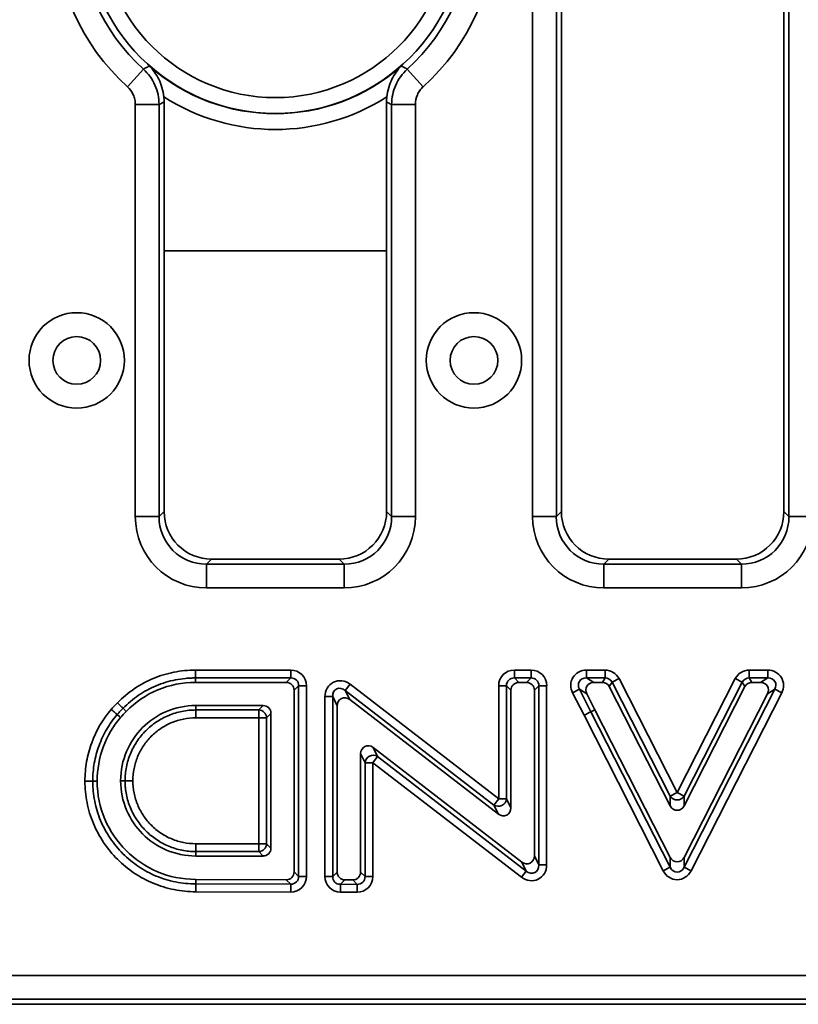
# Model space of a CAD drawing. Units: millimetres. Extents: x 15 to 2242, y -36 to 996.
# Drawn here: x 1221 to 1270, y 518 to 580 of the extents above; entities that cross this region are included whole.
import ezdxf

# ---------------------------------------------------------------- set-up
doc = ezdxf.new("R2010")
doc.units = ezdxf.units.MM

msp = doc.modelspace()

# ---------------------------------------------------------------- linework, layer by layer
at = {"color": 7, "linetype": 'Continuous', "lineweight": 35}
for p, q in [((1253.749, 548.663), (1253.749, 623.321)), ((1255.243, 623.321), (1255.243, 548.663)), ((1255.561, 623.004), (1255.561, 548.981)), ((1269.561, 548.981), (1269.561, 623.004)), ((1269.879, 548.663), (1269.879, 623.321)), ((1228.257, 575.7), (1229.259, 576.808)), ((1245.863, 576.808), (1246.865, 575.7)), ((1230.561, 574.733), (1230.561, 565.38)), ((1244.561, 565.38), (1244.561, 574.733)), ((1228.749, 548.663), (1228.749, 574.591)), ((1230.243, 574.591), (1228.749, 574.591)), ((1230.243, 574.591), (1230.243, 548.663)), ((1244.879, 574.591), (1246.373, 574.591)), ((1244.879, 548.663), (1244.879, 574.591)), ((1246.373, 574.591), (1246.373, 548.663)), ((1230.561, 565.38), (1230.561, 548.981)), ((1244.561, 565.38), (1230.561, 565.38)), ((1244.561, 548.981), (1244.561, 565.38)), ((1230.243, 548.663), (1230.561, 548.981)), ((1244.561, 548.981), (1244.879, 548.663)), ((1255.243, 548.663), (1255.561, 548.981)), ((1269.561, 548.981), (1269.879, 548.663)), ((1230.243, 548.663), (1228.749, 548.663)), ((1244.879, 548.663), (1246.373, 548.663)), ((1255.243, 548.663), (1253.749, 548.663)), ((1271.373, 548.663), (1269.879, 548.663)), ((1233.55, 545.992), (1233.232, 545.675)), ((1233.232, 545.675), (1233.232, 544.18)), ((1233.232, 545.675), (1241.89, 545.675)), ((1233.55, 545.992), (1241.572, 545.992)), ((1241.89, 545.675), (1241.572, 545.992)), ((1241.89, 545.675), (1241.89, 544.18)), ((1258.55, 545.992), (1258.232, 545.675)), ((1258.232, 545.675), (1258.232, 544.18)), ((1258.232, 545.675), (1266.89, 545.675)), ((1258.55, 545.992), (1266.572, 545.992)), ((1266.89, 545.675), (1266.572, 545.992)), ((1266.89, 545.675), (1266.89, 544.18)), ((1241.89, 544.18), (1233.232, 544.18)), ((1266.89, 544.18), (1258.232, 544.18)), ((1232.537, 538.52), (1232.537, 539.012)), ((1232.537, 539.012), (1238.531, 539.012)), ((1238.531, 538.52), (1238.531, 539.012)), ((1252.6, 538.52), (1252.6, 539.012)), ((1252.6, 539.012), (1253.649, 539.012)), ((1253.649, 538.52), (1253.649, 539.012)), ((1257.139, 538.52), (1257.139, 539.012)), ((1257.139, 539.012), (1258.311, 539.012)), ((1258.311, 538.52), (1258.311, 539.012)), ((1267.379, 539.012), (1267.379, 538.52)), ((1267.379, 539.012), (1268.553, 539.012)), ((1268.553, 539.012), (1268.553, 538.52)), ((1232.537, 538.24), (1232.537, 538.52)), ((1238.531, 538.52), (1232.537, 538.52)), ((1238.251, 538.24), (1232.537, 538.24)), ((1238.251, 538.24), (1238.531, 538.52)), ((1252.6, 538.52), (1252.88, 538.24)), ((1253.649, 538.52), (1252.6, 538.52)), ((1253.37, 538.24), (1252.88, 538.24)), ((1253.37, 538.24), (1253.649, 538.52)), ((1257.139, 538.52), (1257.597, 538.24)), ((1258.311, 538.52), (1257.139, 538.52)), ((1258.139, 538.24), (1257.597, 538.24)), ((1258.139, 538.24), (1258.311, 538.52)), ((1258.749, 538.251), (1258.578, 537.971)), ((1258.749, 538.251), (1259.188, 538.475)), ((1262.406, 531.088), (1258.749, 538.251)), ((1259.188, 538.475), (1262.845, 531.312)), ((1262.845, 531.312), (1266.502, 538.475)), ((1266.941, 538.251), (1263.283, 531.088)), ((1266.502, 538.475), (1266.941, 538.251)), ((1267.112, 537.971), (1266.941, 538.251)), ((1267.379, 538.52), (1267.551, 538.24)), ((1268.553, 538.52), (1267.379, 538.52)), ((1268.096, 538.24), (1267.551, 538.24)), ((1268.096, 538.24), (1268.553, 538.52)), ((1239.023, 538.027), (1238.743, 537.747)), ((1238.743, 526.321), (1238.743, 537.747)), ((1239.023, 526.04), (1239.023, 538.027)), ((1239.515, 538.027), (1239.023, 538.027)), ((1239.515, 538.027), (1239.515, 526.04)), ((1241.962, 537.732), (1242.262, 538.122)), ((1241.962, 537.732), (1242.241, 537.163)), ((1251.315, 530.526), (1241.962, 537.732)), ((1242.262, 538.122), (1251.615, 530.917)), ((1252.108, 538.027), (1251.615, 538.027)), ((1251.615, 530.917), (1251.615, 538.027)), ((1252.387, 537.747), (1252.108, 538.027)), ((1252.108, 538.027), (1252.108, 530.917)), ((1252.387, 537.747), (1252.387, 530.348)), ((1254.142, 538.027), (1253.862, 537.747)), ((1253.862, 527.331), (1253.862, 537.747)), ((1254.142, 526.762), (1254.142, 538.027)), ((1254.142, 538.027), (1254.634, 538.027)), ((1254.634, 538.027), (1254.634, 526.762)), ((1256.701, 537.803), (1256.263, 537.578)), ((1256.985, 536.168), (1256.263, 537.578)), ((1257.158, 537.523), (1256.701, 537.803)), ((1256.701, 537.803), (1257.424, 536.391)), ((1262.406, 530.472), (1258.578, 537.971)), ((1267.112, 537.971), (1263.283, 530.472)), ((1263.284, 526.612), (1268.992, 537.803)), ((1269.43, 537.58), (1263.722, 526.388)), ((1268.992, 537.803), (1268.535, 537.524)), ((1269.43, 537.58), (1268.992, 537.803)), ((1240.676, 537.342), (1241.169, 537.342)), ((1240.676, 526.033), (1240.676, 537.342)), ((1241.448, 536.773), (1241.169, 537.342)), ((1241.169, 537.342), (1241.169, 526.033)), ((1251.594, 529.958), (1242.241, 537.163)), ((1257.158, 537.523), (1257.673, 536.518)), ((1263.284, 527.228), (1268.535, 537.524)), ((1228.177, 536.414), (1227.978, 536.611)), ((1236.795, 536.784), (1232.555, 536.784)), ((1232.555, 536.784), (1232.555, 536.504)), ((1232.555, 536.504), (1236.515, 536.504)), ((1232.555, 536.012), (1232.555, 536.504)), ((1236.515, 536.504), (1236.795, 536.784)), ((1236.515, 536.012), (1236.515, 536.504)), ((1241.448, 536.773), (1241.448, 526.311)), ((1257.673, 536.518), (1257.424, 536.391)), ((1257.424, 536.391), (1262.406, 526.612)), ((1257.673, 536.518), (1262.406, 527.228)), ((1236.515, 536.012), (1232.555, 536.012)), ((1237.007, 536.012), (1236.515, 536.012)), ((1236.515, 528.092), (1236.515, 536.012)), ((1237.287, 536.291), (1237.007, 536.012)), ((1237.007, 536.012), (1237.007, 528.092)), ((1237.287, 527.813), (1237.287, 536.291)), ((1261.968, 526.389), (1256.985, 536.168)), ((1243.717, 534.147), (1253.069, 526.941)), ((1243.717, 534.147), (1243.997, 533.578)), ((1242.924, 526.307), (1242.924, 533.757)), ((1243.204, 533.188), (1242.924, 533.757)), ((1243.696, 533.188), (1243.997, 533.578)), ((1243.997, 533.578), (1253.349, 526.372)), ((1243.204, 526.025), (1243.204, 533.188)), ((1243.696, 533.188), (1243.204, 533.188)), ((1253.048, 525.982), (1243.696, 533.188)), ((1243.696, 533.188), (1243.696, 526.025)), ((1225.577, 532.033), (1226.069, 532.033)), ((1226.349, 532.033), (1226.069, 532.033)), ((1227.824, 532.052), (1228.103, 532.052)), ((1228.596, 532.052), (1228.103, 532.052)), ((1251.315, 530.526), (1251.615, 530.917)), ((1252.108, 530.917), (1251.615, 530.917)), ((1252.108, 530.917), (1252.387, 530.348)), ((1262.406, 531.088), (1262.845, 531.312)), ((1262.406, 530.472), (1262.406, 531.088)), ((1262.845, 531.312), (1263.283, 531.088)), ((1263.283, 531.088), (1263.283, 530.472)), ((1251.594, 529.958), (1251.315, 530.526)), ((1232.555, 527.6), (1232.555, 528.092)), ((1232.555, 528.092), (1236.515, 528.092)), ((1237.007, 528.092), (1236.515, 528.092)), ((1236.515, 527.6), (1236.515, 528.092)), ((1237.007, 528.092), (1237.287, 527.813)), ((1232.555, 527.32), (1232.555, 527.6)), ((1236.515, 527.6), (1232.555, 527.6)), ((1232.555, 527.32), (1236.795, 527.32)), ((1236.795, 527.32), (1236.515, 527.6)), ((1253.862, 527.331), (1254.142, 526.762)), ((1262.406, 526.612), (1262.406, 527.228)), ((1263.284, 527.228), (1263.284, 526.612)), ((1253.349, 526.372), (1253.069, 526.941)), ((1254.142, 526.762), (1254.634, 526.762)), ((1262.406, 526.612), (1261.968, 526.389)), ((1263.722, 526.388), (1263.284, 526.612)), ((1232.556, 525.845), (1238.249, 525.828)), ((1232.556, 525.845), (1232.556, 525.565)), ((1238.529, 525.548), (1238.249, 525.828)), ((1238.743, 526.321), (1239.023, 526.04)), ((1239.515, 526.04), (1239.023, 526.04)), ((1240.676, 526.033), (1241.169, 526.033)), ((1241.169, 526.033), (1241.448, 526.311)), ((1241.937, 525.818), (1241.657, 525.541)), ((1241.937, 525.818), (1242.427, 525.814)), ((1242.707, 525.532), (1242.427, 525.814)), ((1242.924, 526.307), (1243.204, 526.025)), ((1243.696, 526.025), (1243.204, 526.025)), ((1253.048, 525.982), (1253.349, 526.372)), ((1232.554, 525.073), (1232.556, 525.565)), ((1232.556, 525.565), (1238.529, 525.548)), ((1238.528, 525.055), (1238.529, 525.548)), ((1241.653, 525.048), (1241.657, 525.541)), ((1241.657, 525.541), (1242.707, 525.532)), ((1242.703, 525.04), (1242.707, 525.532)), ((1238.528, 525.055), (1232.554, 525.073)), ((1242.703, 525.04), (1241.653, 525.048)), ((991.867, 519.804), (1483.255, 519.804)), ((991.55, 517.992), (1483.572, 517.992)), ((1483.255, 518.31), (991.867, 518.31))]:
    msp.add_line(p, q, dxfattribs=at)
at = {"color": 7, "linetype": 'Continuous', "lineweight": 35, "flags": 128}
msp.add_lwpolyline([(1227.818, 536.038), (1227.735, 536.109), (1227.653, 536.18), (1227.606, 536.221)], dxfattribs=at)
at = {"color": 7, "linetype": 'Continuous', "lineweight": 35}
for centre, radius in [((1237.561, 585.992), 11.967), ((1237.561, 585.992), 10.971), ((1225.061, 558.492), 3), ((1250.061, 558.492), 3), ((1225.061, 558.492), 1.5), ((1250.061, 558.492), 1.5)]:
    msp.add_circle(centre, radius, dxfattribs=at)
for centre, radius, start, end in [((1237.561, 585.992), 13.874, 132.113, 227.887), ((1237.561, 585.992), 13.874, 312.113, 47.887), ((1237.561, 585.992), 12.38, 132.113, 227.887), ((1237.561, 585.992), 12.38, 312.113, 47.887), ((1237.561, 585.992), 11.983, 228.55898, 311.44102), ((1237.561, 585.992), 12.979, 237.25847, 302.74153), ((1236.497, 535.994), 0.511, 1.99808, 88.00192), ((1298.22, 455.783), 90.344, 116.84412, 117.1564), ((1243.718, 533.142), 0.517, 57.45033, 174.93506), ((1251.593, 530.962), 0.517, 237.45352, 354.93564), ((1262.845, 531.36), 0.516, 211.85593, 328.1408), ((1236.497, 528.11), 0.511, 271.99808, 358.00192)]:
    msp.add_arc(centre, radius, start, end, dxfattribs=at)
for centre, major_axis, ratio, start_param, end_param in [((1233.572, 549.004), (-2.137, -2.137), 0.992433, 5.501585, 7.064785), ((1241.55, 549.004), (2.137, -2.137), 0.992433, 5.501585, 7.064785), ((1258.572, 549.004), (-2.137, -2.137), 0.992433, 5.501585, 7.064785), ((1266.55, 549.004), (2.137, -2.137), 0.992433, 5.501585, 7.064785), ((1233.266, 548.698), (-3.206, -3.206), 0.992433, 5.501585, 7.064785), ((1233.266, 548.698), (2.154, 2.154), 0.985007, 2.359993, 3.923193), ((1241.856, 548.698), (3.206, -3.206), 0.992433, 5.501585, 7.064785), ((1241.856, 548.698), (2.154, -2.154), 0.985007, 5.501585, 7.064785), ((1258.266, 548.698), (-3.206, -3.206), 0.992433, 5.501585, 7.064785), ((1258.266, 548.698), (2.154, 2.154), 0.985007, 2.359993, 3.923193), ((1266.856, 548.698), (3.206, -3.206), 0.992433, 5.501585, 7.064785), ((1266.856, 548.698), (2.154, -2.154), 0.985007, 5.501585, 7.064785), ((1238.5, 537.997), (0.729, 0.729), 0.970288, 5.512866, 7.053504), ((1252.631, 537.997), (-0.729, 0.729), 0.970288, 5.512866, 7.053504), ((1253.619, 537.997), (0.729, 0.729), 0.970288, 5.512866, 7.053504), ((1257.189, 537.997), (-0.901, 0.551), 0.947342, 5.285526, 7.280844), ((1258.292, 537.997), (0.533, 0.871), 0.979289, 5.743076, 6.823294), ((1267.398, 537.997), (-0.533, 0.871), 0.979289, 5.743104, 6.823266), ((1268.503, 537.997), (0.9, 0.551), 0.94747, 5.286295, 7.280076), ((1238.235, 537.732), (0.364, 0.364), 0.970288, 5.512866, 7.053504), ((1238.5, 537.997), (0.386, 0.386), 0.916626, 5.512866, 7.053504), ((1241.692, 537.28), (-0.475, 0.966), 0.928652, 5.199544, 7.366826), ((1252.631, 537.997), (0.386, -0.386), 0.916626, 2.371274, 3.911912), ((1252.895, 537.732), (-0.364, 0.364), 0.970288, 5.512866, 7.053504), ((1253.354, 537.732), (0.364, 0.364), 0.970288, 5.512866, 7.053504), ((1253.619, 537.997), (0.386, 0.386), 0.916626, 5.512866, 7.053504), ((1257.189, 537.997), (0.496, -0.304), 0.859233, 2.143933, 4.139252), ((1257.622, 537.732), (-0.45, 0.275), 0.947342, 5.285526, 7.280844), ((1258.13, 537.732), (0.267, 0.435), 0.979289, 5.743076, 6.823294), ((1258.292, 537.997), (0.278, 0.453), 0.940725, 5.743076, 6.823294), ((1267.398, 537.997), (-0.278, 0.453), 0.940727, 5.743104, 6.823266), ((1267.56, 537.732), (-0.267, 0.435), 0.979289, 5.743104, 6.823266), ((1268.071, 537.732), (0.45, 0.276), 0.94747, 5.286295, 7.280076), ((1268.503, 537.997), (0.496, 0.304), 0.85954, 5.286295, 7.280076), ((1241.692, 537.28), (-0.27, 0.55), 0.816321, 5.199544, 7.366826), ((1241.956, 536.742), (-0.238, 0.483), 0.928652, 5.199544, 7.366826), ((1236.779, 536.276), (0.364, 0.364), 0.970288, 5.512866, 7.053504), ((1243.431, 533.726), (-0.238, 0.483), 0.928643, 5.199514, 7.366857), ((1251.88, 530.379), (0.238, -0.483), 0.928652, 5.199544, 7.366826), ((1262.845, 530.73), (0, -0.536), 0.932356, 5.213385, 7.352985), ((1236.779, 527.828), (0.364, -0.364), 0.970288, 5.512866, 7.053504), ((1253.354, 527.362), (0.238, -0.483), 0.928643, 5.199514, 7.366857), ((1262.845, 527.485), (0, -0.536), 0.932208, 5.212807, 7.353563), ((1253.619, 526.824), (0.475, -0.966), 0.928643, 5.199514, 7.366857), ((1253.619, 526.824), (-0.27, 0.55), 0.816302, 2.057921, 4.225264), ((1262.845, 526.903), (0, -1.073), 0.932208, 5.212807, 7.353563), ((1262.845, 526.903), (0, 0.607), 0.824242, 2.071215, 4.211971), ((1238.235, 526.336), (0.364, -0.365), 0.970204, 5.511439, 7.054932), ((1238.5, 526.071), (0.728, -0.73), 0.970204, 5.511439, 7.054932), ((1238.5, 526.071), (-0.385, 0.386), 0.916406, 2.369846, 3.913339), ((1241.692, 526.063), (-0.731, -0.726), 0.970511, 5.516709, 7.049661), ((1241.692, 526.063), (0.387, 0.384), 0.917213, 2.375117, 3.908069), ((1241.956, 526.326), (-0.366, -0.363), 0.970511, 5.516709, 7.049661), ((1242.416, 526.322), (0.363, -0.366), 0.970061, 5.509024, 7.057347), ((1242.681, 526.056), (0.726, -0.732), 0.970061, 5.509024, 7.057347), ((1242.681, 526.056), (-0.384, 0.387), 0.916032, 2.367431, 3.915754)]:
    msp.add_ellipse(centre, major_axis=major_axis, ratio=ratio, start_param=start_param, end_param=end_param, dxfattribs=at)
for points, knots in [([(1229.259, 576.808), (1229.291, 576.826), (1229.324, 576.843), (1229.356, 576.861), (1229.423, 576.897), (1229.489, 576.933), (1229.556, 576.969), (1229.581, 576.983), (1229.605, 576.996), (1229.63, 577.01)], [0.001375163, 0.001375163, 0.001375163, 0.001375163, 0.002572081, 0.002572081, 0.002572081, 0.005021549, 0.005021549, 0.005021549, 0.005938333, 0.005938333, 0.005938333, 0.005938333]), ([(1229.259, 576.808), (1229.414, 576.668), (1229.555, 576.51), (1229.798, 576.172), (1229.901, 575.993), (1230.07, 575.613), (1230.135, 575.412), (1230.221, 575.007), (1230.243, 574.801), (1230.243, 574.591)], [0, 0, 0, 0, 0.25, 0.25, 0.5, 0.5, 0.75, 0.75, 1, 1, 1, 1]), ([(1230.541, 575.076), (1230.518, 575.276), (1230.478, 575.471), (1230.37, 575.84), (1230.304, 576.011), (1230.146, 576.335), (1230.056, 576.486), (1229.858, 576.764), (1229.749, 576.892), (1229.63, 577.01)], [0, 0, 0, 0, 0.25, 0.25, 0.5, 0.5, 0.75, 0.75, 1, 1, 1, 1]), ([(1244.581, 575.076), (1244.604, 575.276), (1244.643, 575.471), (1244.751, 575.84), (1244.818, 576.011), (1244.976, 576.335), (1245.066, 576.486), (1245.264, 576.764), (1245.373, 576.892), (1245.492, 577.01)], [0, 0, 0, 0, 0.25, 0.25, 0.5, 0.5, 0.75, 0.75, 1, 1, 1, 1]), ([(1244.879, 574.591), (1244.879, 574.801), (1244.901, 575.011), (1244.989, 575.418), (1245.053, 575.615), (1245.221, 575.994), (1245.327, 576.178), (1245.57, 576.513), (1245.708, 576.668), (1245.863, 576.808)], [0, 0, 0, 0, 0.25, 0.25, 0.5, 0.5, 0.75, 0.75, 1, 1, 1, 1]), ([(1245.492, 577.01), (1245.517, 576.996), (1245.541, 576.983), (1245.566, 576.969), (1245.633, 576.933), (1245.699, 576.897), (1245.766, 576.861), (1245.798, 576.843), (1245.831, 576.826), (1245.863, 576.808)], [-0.000916784, -0.000916784, -0.000916784, -0.000916784, 0, 0, 0, 0.002449468, 0.002449468, 0.002449468, 0.003646386, 0.003646386, 0.003646386, 0.003646386]), ([(1228.749, 574.591), (1228.749, 574.696), (1228.738, 574.799), (1228.695, 575.002), (1228.663, 575.103), (1228.536, 575.387), (1228.412, 575.559), (1228.257, 575.7)], [0, 0, 0, 0, 0.25, 0.25, 0.5, 0.5, 1, 1, 1, 1]), ([(1246.865, 575.7), (1246.787, 575.63), (1246.718, 575.552), (1246.597, 575.385), (1246.544, 575.293), (1246.417, 575.009), (1246.373, 574.801), (1246.373, 574.591)], [0, 0, 0, 0, 0.25, 0.25, 0.5, 0.5, 1, 1, 1, 1]), ([(1230.561, 574.733), (1230.49, 574.701), (1230.419, 574.67), (1230.348, 574.638), (1230.313, 574.622), (1230.278, 574.607), (1230.243, 574.591)], [0, 0, 0, 0, 0.002450131, 0.002450131, 0.002450131, 0.003647365, 0.003647365, 0.003647365, 0.003647365]), ([(1244.879, 574.591), (1244.844, 574.607), (1244.809, 574.622), (1244.774, 574.638), (1244.703, 574.67), (1244.632, 574.701), (1244.561, 574.733)], [0.001375521, 0.001375521, 0.001375521, 0.001375521, 0.002572755, 0.002572755, 0.002572755, 0.005022886, 0.005022886, 0.005022886, 0.005022886]), ([(1227.629, 536.958), (1227.951, 537.285), (1228.306, 537.581), (1229.058, 538.091), (1229.456, 538.306), (1230.086, 538.57), (1230.303, 538.648), (1230.74, 538.781), (1230.96, 538.836), (1231.626, 538.968), (1232.078, 539.012), (1232.537, 539.012)], [0, 0, 0, 0, 0.25, 0.25, 0.5, 0.5, 0.625, 0.625, 0.75, 0.75, 1, 1, 1, 1]), ([(1232.537, 538.52), (1232.432, 538.52), (1232.324, 538.517), (1232.113, 538.507), (1232.007, 538.499), (1231.693, 538.468), (1231.485, 538.438), (1231.072, 538.356), (1230.868, 538.305), (1230.462, 538.182), (1230.261, 538.109), (1229.675, 537.864), (1229.305, 537.664), (1228.607, 537.19), (1228.278, 536.915), (1227.978, 536.611)], [0, 0, 0, 0, 0.0625, 0.0625, 0.125, 0.125, 0.25, 0.25, 0.375, 0.375, 0.5, 0.5, 0.75, 0.75, 1, 1, 1, 1]), ([(1232.537, 538.24), (1230.883, 538.24), (1229.338, 537.594), (1228.178, 536.415), (1228.178, 536.415), (1228.177, 536.415), (1228.177, 536.414)], [3, 3, 3, 3, 4, 4, 4, 4.000277, 4.000277, 4.000277, 4.000277]), ([(1227.232, 536.542), (1227.25, 536.562), (1227.267, 536.582), (1227.285, 536.601), (1227.324, 536.644), (1227.364, 536.687), (1227.404, 536.729), (1227.446, 536.773), (1227.488, 536.816), (1227.531, 536.859), (1227.563, 536.892), (1227.596, 536.925), (1227.629, 536.958)], [0, 0, 0, 0, 0.0000790861, 0.0000790861, 0.0000790861, 0.0002541815, 0.0002541815, 0.0002541815, 0.0004358395, 0.0004358395, 0.0004358395, 0.0005750617, 0.0005750617, 0.0005750617, 0.0005750617]), ([(1227.978, 536.611), (1227.964, 536.626), (1227.921, 536.669), (1227.793, 536.795), (1227.711, 536.876), (1227.629, 536.958)], [0, 0, 0, 0, 0.5, 0.5, 1, 1, 1, 1]), ([(1225.577, 532.033), (1225.577, 532.446), (1225.613, 532.853), (1225.756, 533.654), (1225.862, 534.051), (1226.288, 535.211), (1226.697, 535.913), (1227.232, 536.542)], [0, 0, 0, 0, 0.25, 0.25, 0.5, 0.5, 1, 1, 1, 1]), ([(1227.606, 536.221), (1227.59, 536.234), (1227.544, 536.274), (1227.408, 536.391), (1227.32, 536.466), (1227.232, 536.542)], [0, 0, 0, 0, 0.5, 0.5, 1, 1, 1, 1]), ([(1227.978, 536.611), (1227.946, 536.579), (1227.913, 536.546), (1227.881, 536.513), (1227.84, 536.472), (1227.8, 536.431), (1227.76, 536.389), (1227.723, 536.35), (1227.686, 536.311), (1227.651, 536.272), (1227.635, 536.255), (1227.62, 536.238), (1227.606, 536.221)], [0, 0, 0, 0, 0.0001383148, 0.0001383148, 0.0001383148, 0.0003115358, 0.0003115358, 0.0003115358, 0.0004722301, 0.0004722301, 0.0004722301, 0.000540211, 0.000540211, 0.000540211, 0.000540211]), ([(1228.177, 536.414), (1228.177, 536.414), (1228.176, 536.414), (1228.176, 536.413), (1228.03, 536.267), (1227.916, 536.151), (1227.818, 536.038)], [3.9977911, 3.9977911, 3.9977911, 3.9977911, 4, 4, 4, 4.9954479, 4.9954479, 4.9954479, 4.9954479]), ([(1232.555, 536.784), (1231.251, 536.784), (1230.067, 536.253), (1228.355, 534.54), (1227.824, 533.356), (1227.824, 532.052)], [4, 4, 4, 4, 4.5, 4.5, 5, 5, 5, 5]), ([(1228.103, 532.052), (1228.103, 532.197), (1228.111, 532.345), (1228.139, 532.634), (1228.16, 532.777), (1228.244, 533.203), (1228.33, 533.485), (1228.554, 534.024), (1228.691, 534.28), (1229.014, 534.763), (1229.202, 534.992), (1229.613, 535.403), (1229.836, 535.587), (1230.321, 535.913), (1230.581, 536.052), (1231.116, 536.275), (1231.394, 536.36), (1231.826, 536.447), (1231.971, 536.468), (1232.189, 536.49), (1232.262, 536.495), (1232.409, 536.502), (1232.483, 536.504), (1232.555, 536.504)], [0, 0, 0, 0, 0.0625, 0.0625, 0.125, 0.125, 0.25, 0.25, 0.375, 0.375, 0.5, 0.5, 0.625, 0.625, 0.75, 0.75, 0.875, 0.875, 0.9375, 0.9375, 0.96875, 0.96875, 1, 1, 1, 1]), ([(1227.606, 536.221), (1227.357, 535.929), (1227.138, 535.617), (1226.758, 534.965), (1226.596, 534.622), (1226.333, 533.905), (1226.235, 533.537), (1226.103, 532.793), (1226.069, 532.416), (1226.069, 532.033)], [0, 0, 0, 0, 0.25, 0.25, 0.5, 0.5, 0.75, 0.75, 1, 1, 1, 1]), ([(1232.555, 536.012), (1232.294, 536.012), (1232.035, 535.986), (1231.523, 535.884), (1231.275, 535.808), (1230.799, 535.61), (1230.569, 535.486), (1230.137, 535.196), (1229.938, 535.032), (1229.573, 534.666), (1229.406, 534.463), (1229.118, 534.033), (1228.996, 533.806), (1228.797, 533.326), (1228.721, 533.075), (1228.621, 532.57), (1228.596, 532.313), (1228.596, 532.052)], [0, 0, 0, 0, 0.125, 0.125, 0.25, 0.25, 0.375, 0.375, 0.5, 0.5, 0.625, 0.625, 0.75, 0.75, 0.875, 0.875, 1, 1, 1, 1]), ([(1232.554, 525.073), (1232.094, 525.073), (1231.639, 525.117), (1230.739, 525.296), (1230.301, 525.43), (1229.672, 525.691), (1229.467, 525.788), (1229.065, 526.003), (1228.868, 526.121), (1228.297, 526.503), (1227.946, 526.792), (1227.302, 527.433), (1227.007, 527.791), (1226.5, 528.546), (1226.285, 528.946), (1226.021, 529.578), (1225.943, 529.795), (1225.81, 530.232), (1225.754, 530.453), (1225.622, 531.12), (1225.577, 531.573), (1225.577, 532.033)], [0, 0, 0, 0, 0.125, 0.125, 0.25, 0.25, 0.3125, 0.3125, 0.375, 0.375, 0.5, 0.5, 0.625, 0.625, 0.75, 0.75, 0.8125, 0.8125, 0.875, 0.875, 1, 1, 1, 1]), ([(1226.069, 532.033), (1226.069, 531.927), (1226.072, 531.819), (1226.082, 531.608), (1226.09, 531.502), (1226.121, 531.187), (1226.152, 530.978), (1226.234, 530.565), (1226.285, 530.36), (1226.409, 529.954), (1226.482, 529.752), (1226.727, 529.165), (1226.927, 528.794), (1227.399, 528.091), (1227.673, 527.759), (1228.271, 527.163), (1228.596, 526.895), (1229.127, 526.54), (1229.311, 526.43), (1229.684, 526.23), (1229.874, 526.14), (1230.458, 525.898), (1230.865, 525.773), (1231.702, 525.607), (1232.128, 525.565), (1232.556, 525.565)], [0, 0, 0, 0, 0.03125, 0.03125, 0.0625, 0.0625, 0.125, 0.125, 0.1875, 0.1875, 0.25, 0.25, 0.375, 0.375, 0.5, 0.5, 0.625, 0.625, 0.6875, 0.6875, 0.75, 0.75, 0.875, 0.875, 1, 1, 1, 1]), ([(1226.349, 532.033), (1226.349, 530.327), (1227.044, 528.781), (1229.293, 526.539), (1230.844, 525.845), (1232.555, 525.845), (1232.556, 525.845), (1232.556, 525.845), (1232.556, 525.845)], [6, 6, 6, 6, 6.5, 6.5, 7, 7, 7, 7.000101, 7.000101, 7.000101, 7.000101]), ([(1227.824, 532.052), (1227.824, 530.747), (1228.355, 529.564), (1230.067, 527.851), (1231.251, 527.32), (1232.555, 527.32)], [3, 3, 3, 3, 3.5, 3.5, 4, 4, 4, 4]), ([(1232.555, 527.6), (1232.411, 527.6), (1232.263, 527.607), (1231.974, 527.635), (1231.831, 527.657), (1231.405, 527.741), (1231.123, 527.826), (1230.583, 528.05), (1230.328, 528.187), (1229.845, 528.511), (1229.616, 528.699), (1229.205, 529.109), (1229.02, 529.333), (1228.694, 529.818), (1228.555, 530.077), (1228.332, 530.612), (1228.247, 530.891), (1228.161, 531.323), (1228.139, 531.468), (1228.118, 531.686), (1228.112, 531.759), (1228.105, 531.905), (1228.103, 531.98), (1228.103, 532.052)], [0, 0, 0, 0, 0.0625, 0.0625, 0.125, 0.125, 0.25, 0.25, 0.375, 0.375, 0.5, 0.5, 0.625, 0.625, 0.75, 0.75, 0.875, 0.875, 0.9375, 0.9375, 0.96875, 0.96875, 1, 1, 1, 1]), ([(1228.596, 532.052), (1228.596, 531.791), (1228.621, 531.532), (1228.723, 531.019), (1228.799, 530.772), (1228.998, 530.296), (1229.122, 530.065), (1229.411, 529.634), (1229.575, 529.435), (1229.941, 529.07), (1230.145, 528.902), (1230.574, 528.615), (1230.801, 528.493), (1231.281, 528.294), (1231.532, 528.218), (1232.037, 528.118), (1232.294, 528.092), (1232.555, 528.092)], [0, 0, 0, 0, 0.125, 0.125, 0.25, 0.25, 0.375, 0.375, 0.5, 0.5, 0.625, 0.625, 0.75, 0.75, 0.875, 0.875, 1, 1, 1, 1])]:
    msp.add_open_spline(points, degree=3, knots=knots, dxfattribs=at)
for points in [[(1230.541, 575.076), (1230.554, 574.962), (1230.561, 574.848), (1230.561, 574.733)], [(1244.561, 574.733), (1244.561, 574.849), (1244.568, 574.963), (1244.581, 575.076)], [(1227.818, 536.038), (1226.871, 534.925), (1226.349, 533.503), (1226.349, 532.033)]]:
    msp.add_open_spline(points, degree=3, dxfattribs=at)

doc.saveas('drawing.dxf')
